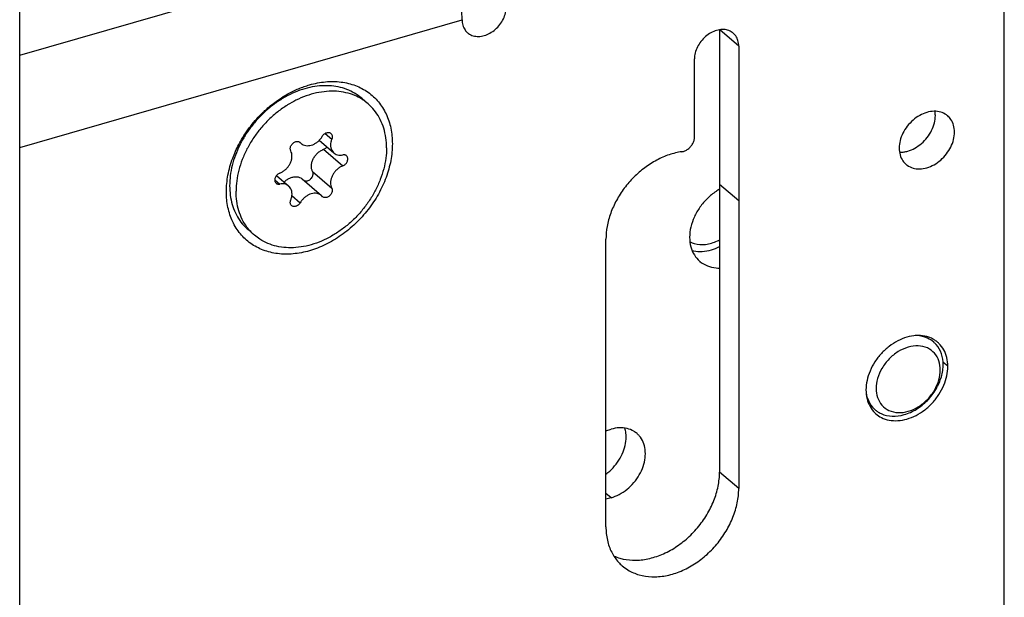
# Model space of a CAD drawing. Units: millimetres. Extents: x 0 to 594, y 0 to 420.
# Drawn here: x 445 to 484, y 321 to 344 of the extents above; entities that cross this region are included whole.
import ezdxf

# ---------------------------------------------------------------- set-up
doc = ezdxf.new("R2010")
doc.units = ezdxf.units.MM
doc.header["$LTSCALE"] = 32.67
for name, color, linetype in [('X01822001_new_view_15_BL26', 7, 'CONTINUOUS'), ('X16004000_GEN_new_view_15_BL0', 7, 'CONTINUOUS'), ('X16102001_new_view_15_BL4', 7, 'CONTINUOUS'), ('X16201001_new_view_15_BL3', 7, 'CONTINUOUS'), ('X16906000_new_view_15_BL22', 7, 'CONTINUOUS')]:
    doc.layers.add(name, color=color, linetype=linetype)

# ---------------------------------------------------------------- blocks, each defined once
blk = doc.blocks.new('X16004000_GEN_NEW_VIEW_15_BL0', base_point=(437.778, 256.55))
at = {"layer": 'X16004000_GEN_new_view_15_BL0', "color": 7, "linetype": 'CONTINUOUS'}
blk.add_line((445.077, 134.815), (445.077, 368.642), dxfattribs=at)
blk = doc.blocks.new('X16201001_NEW_VIEW_15_BL3', base_point=(464.341, 262.248))
at = {"layer": 'X16201001_new_view_15_BL3', "color": 3, "linetype": 'CONTINUOUS'}
for p, q in [((483.605, 210.441), (483.605, 349.8)), ((473.213, 342.643), (473.213, 325.322)), ((471.481, 339.081), (471.481, 342.143)), ((468.016, 323.822), (468.016, 335.081))]:
    blk.add_line(p, q, dxfattribs=at)
at = {"layer": 'X16201001_new_view_15_BL3', "color": 9, "linetype": 'CONTINUOUS'}
for p, q in [((445.077, 342.286), (461.137, 346.922)), ((445.077, 338.678), (462.387, 343.675)), ((473.213, 342.643), (472.471, 343.285)), ((473.213, 336.581), (472.463, 337.23)), ((481.397, 330.11), (481.202, 330.278)), ((473.213, 325.322), (472.463, 325.972))]:
    blk.add_line(p, q, dxfattribs=at)
at = {"layer": 'X16201001_new_view_15_BL3', "color": 7, "linetype": 'CONTINUOUS'}
blk.add_line((472.463, 343.292), (472.463, 325.972), dxfattribs=at)
at = {"layer": 'X16201001_new_view_15_BL3', "color": 3, "linetype": 'CONTINUOUS'}
for points, knots in [([(462.387, 343.675), (462.387, 343.823), (462.369, 344.128), (462.298, 344.592), (462.183, 345.062), (462.029, 345.52), (461.843, 345.95), (461.63, 346.336), (461.399, 346.662), (461.226, 346.846), (461.137, 346.922)], [0, 0, 0, 0, 0.124578, 0.25738, 0.394414, 0.531425, 0.664159, 0.78863, 0.90141, 1, 1, 1, 1]), ([(462.599, 343.169), (462.612, 343.157), (462.679, 343.105), (462.821, 343.038), (463.035, 343.013), (463.261, 343.051), (463.485, 343.147), (463.693, 343.294), (463.872, 343.483), (464.01, 343.702), (464.097, 343.935), (464.119, 344.097), (464.119, 344.175)], [0, 0, 0, 0, 0.024337, 0.115074, 0.211132, 0.314666, 0.425614, 0.542113, 0.661144, 0.779206, 0.892982, 1, 1, 1, 1]), ([(462.387, 343.675), (462.387, 343.602), (462.405, 343.461), (462.485, 343.287), (462.563, 343.2), (462.599, 343.169)], [0, 0, 0, 0, 0.386161, 0.74676, 1, 1, 1, 1]), ([(473.001, 343.149), (472.988, 343.161), (472.921, 343.213), (472.779, 343.28), (472.565, 343.304), (472.339, 343.266), (472.115, 343.17), (471.907, 343.023), (471.728, 342.834), (471.59, 342.616), (471.502, 342.383), (471.481, 342.221), (471.481, 342.143)], [0, 0, 0, 0, 0.024337, 0.115074, 0.211132, 0.314666, 0.425614, 0.542113, 0.661144, 0.779206, 0.892982, 1, 1, 1, 1]), ([(473.213, 342.643), (473.213, 342.715), (473.195, 342.857), (473.115, 343.03), (473.037, 343.117), (473.001, 343.149)], [0, 0, 0, 0, 0.386161, 0.74676, 1, 1, 1, 1]), ([(454.741, 340.182), (454.877, 340.303), (455.205, 340.563), (455.7, 340.858), (456.061, 341.01), (456.208, 341.062)], [0, 0, 0, 0, 0.317366, 0.729301, 1, 1, 1, 1]), ([(456.208, 341.062), (456.275, 341.085), (456.548, 341.173), (457.031, 341.267), (457.647, 341.262), (458.218, 341.125), (458.721, 340.86), (459.133, 340.476), (459.437, 339.991), (459.621, 339.426), (459.659, 339.023), (459.659, 338.817)], [0, 0, 0, 0, 0.043513, 0.17455, 0.298346, 0.415822, 0.529083, 0.641136, 0.755267, 0.874289, 1, 1, 1, 1]), ([(453.648, 338.787), (453.669, 338.826), (453.806, 339.08), (454.102, 339.525), (454.471, 339.934), (454.696, 340.142), (454.741, 340.182)], [0, 0, 0, 0, 0.074813, 0.485097, 0.897907, 1, 1, 1, 1]), ([(481.392, 339.91), (481.375, 339.925), (481.292, 339.99), (481.114, 340.074), (480.847, 340.105), (480.564, 340.057), (480.284, 339.937), (480.024, 339.753), (479.801, 339.517), (479.628, 339.244), (479.519, 338.953), (479.491, 338.751), (479.491, 338.653)], [0, 0, 0, 0, 0.024337, 0.115074, 0.211132, 0.314666, 0.425614, 0.542113, 0.661144, 0.779206, 0.892982, 1, 1, 1, 1]), ([(481.656, 339.278), (481.656, 339.369), (481.634, 339.545), (481.535, 339.762), (481.437, 339.871), (481.392, 339.91)], [0, 0, 0, 0, 0.386161, 0.74676, 1, 1, 1, 1]), ([(470.986, 338.509), (471.028, 338.515), (471.114, 338.541), (471.232, 338.61), (471.335, 338.707), (471.415, 338.823), (471.467, 338.949), (471.481, 339.038), (471.481, 339.081)], [0, 0, 0, 0, 0.157657, 0.325849, 0.5, 0.674151, 0.842343, 1, 1, 1, 1]), ([(479.756, 338.02), (479.773, 338.006), (479.856, 337.94), (480.034, 337.857), (480.301, 337.826), (480.584, 337.873), (480.864, 337.994), (481.124, 338.178), (481.347, 338.414), (481.519, 338.686), (481.629, 338.978), (481.656, 339.18), (481.656, 339.278)], [0, 0, 0, 0, 0.024337, 0.115074, 0.211132, 0.314666, 0.425614, 0.542113, 0.661144, 0.779206, 0.892982, 1, 1, 1, 1]), ([(459.659, 338.817), (459.659, 338.599), (459.614, 338.15), (459.427, 337.488), (459.125, 336.841), (458.721, 336.234), (458.23, 335.689), (457.67, 335.226), (457.062, 334.864), (456.428, 334.616), (455.792, 334.491), (455.177, 334.496), (454.606, 334.633), (454.103, 334.899), (453.69, 335.283), (453.387, 335.768), (453.202, 336.333), (453.164, 336.736), (453.164, 336.942)], [0, 0, 0, 0, 0.063278, 0.129774, 0.198818, 0.269438, 0.340493, 0.410795, 0.479236, 0.544915, 0.607261, 0.666162, 0.722055, 0.775943, 0.829257, 0.883559, 0.940188, 1, 1, 1, 1]), ([(453.164, 336.942), (453.164, 337.16), (453.209, 337.608), (453.385, 338.228), (453.558, 338.615), (453.648, 338.787)], [0, 0, 0, 0, 0.340311, 0.697934, 1, 1, 1, 1]), ([(470.986, 338.509), (470.818, 338.485), (470.479, 338.402), (469.991, 338.189), (469.525, 337.891), (469.098, 337.521), (468.725, 337.091), (468.419, 336.616), (468.192, 336.112), (468.05, 335.597), (468.016, 335.25), (468.016, 335.081)], [0, 0, 0, 0, 0.10382, 0.212772, 0.325849, 0.441585, 0.558244, 0.674, 0.787114, 0.896099, 1, 1, 1, 1]), ([(479.491, 338.653), (479.491, 338.562), (479.513, 338.386), (479.613, 338.168), (479.711, 338.06), (479.756, 338.02)], [0, 0, 0, 0, 0.386161, 0.74676, 1, 1, 1, 1]), ([(480.647, 331.25), (480.595, 331.267), (480.433, 331.31), (480.142, 331.325), (479.784, 331.26), (479.427, 331.114), (479.089, 330.897), (478.787, 330.619), (478.533, 330.293), (478.342, 329.935), (478.222, 329.562), (478.192, 329.308), (478.192, 329.185)], [0, 0, 0, 0, 0.044519, 0.137639, 0.236995, 0.342434, 0.452714, 0.565842, 0.67942, 0.790987, 0.898365, 1, 1, 1, 1]), ([(480.888, 331.134), (480.857, 331.153), (480.78, 331.198), (480.697, 331.233), (480.647, 331.25)], [0, 0, 0, 0, 0.406579, 1, 1, 1, 1]), ([(481.397, 330.11), (481.397, 330.225), (481.372, 330.451), (481.254, 330.762), (481.111, 330.95), (481.02, 331.033), (481.006, 331.045)], [0, 0, 0, 0, 0.332865, 0.646011, 0.946512, 1, 1, 1, 1]), ([(478.583, 328.249), (478.648, 328.193), (478.809, 328.085), (479.103, 327.987), (479.447, 327.969), (479.805, 328.035), (480.162, 328.18), (480.499, 328.397), (480.802, 328.675), (481.055, 329.001), (481.247, 329.359), (481.367, 329.732), (481.397, 329.986), (481.397, 330.11)], [0, 0, 0, 0, 0.062975, 0.142044, 0.225659, 0.314874, 0.409551, 0.508575, 0.610156, 0.712141, 0.812321, 0.908739, 1, 1, 1, 1]), ([(478.192, 329.185), (478.192, 329.069), (478.217, 328.843), (478.298, 328.631), (478.351, 328.535)], [0, 0, 0, 0, 0.515262, 1, 1, 1, 1]), ([(468.651, 322.305), (468.721, 322.244), (468.927, 322.093), (469.317, 321.925), (469.821, 321.849), (470.357, 321.894), (470.902, 322.054), (471.432, 322.322), (471.927, 322.687), (472.365, 323.133), (472.728, 323.64), (473.001, 324.187), (473.171, 324.752), (473.213, 325.136), (473.213, 325.322)], [0, 0, 0, 0, 0.042375, 0.115264, 0.191579, 0.27254, 0.358441, 0.448742, 0.542264, 0.637412, 0.732391, 0.825429, 0.914992, 1, 1, 1, 1]), ([(468.016, 323.822), (468.016, 323.647), (468.051, 323.304), (468.219, 322.827), (468.441, 322.502), (468.602, 322.347), (468.651, 322.305)], [0, 0, 0, 0, 0.31127, 0.605076, 0.886815, 1, 1, 1, 1])]:
    blk.add_open_spline(points, degree=3, knots=knots, dxfattribs=at)
at = {"layer": 'X16201001_new_view_15_BL3', "color": 7, "linetype": 'CONTINUOUS'}
for points, knots in [([(479.683, 338.501), (479.73, 338.508), (479.877, 338.541), (480.114, 338.643), (480.374, 338.827), (480.597, 339.063), (480.769, 339.336), (480.879, 339.628), (480.906, 339.83), (480.906, 339.927)], [0, 0, 0, 0, 0.071433, 0.221758, 0.379603, 0.54088, 0.700844, 0.855, 1, 1, 1, 1]), ([(479.506, 338.488), (479.518, 338.488), (479.578, 338.488), (479.637, 338.494), (479.683, 338.501)], [0, 0, 0, 0, 0.214046, 1, 1, 1, 1]), ([(468.329, 322.683), (468.405, 322.649), (468.643, 322.563), (469.071, 322.499), (469.607, 322.543), (470.152, 322.704), (470.682, 322.972), (471.177, 323.337), (471.615, 323.782), (471.978, 324.289), (472.251, 324.837), (472.421, 325.402), (472.463, 325.785), (472.463, 325.972)], [0, 0, 0, 0, 0.041424, 0.124107, 0.211826, 0.304897, 0.402734, 0.504061, 0.60715, 0.710056, 0.81086, 0.907897, 1, 1, 1, 1])]:
    blk.add_open_spline(points, degree=3, knots=knots, dxfattribs=at)
blk.add_open_spline([(480.906, 339.927), (480.906, 339.982), (480.902, 340.036), (480.893, 340.09)], degree=3, dxfattribs=at)
at = {"layer": 'X16201001_new_view_15_BL3', "color": 3, "linetype": 'CONTINUOUS'}
for points in [[(481.006, 331.045), (480.969, 331.078), (480.929, 331.107), (480.888, 331.134)], [(478.351, 328.535), (478.402, 328.444), (478.466, 328.359), (478.542, 328.287)], [(478.542, 328.287), (478.555, 328.274), (478.569, 328.261), (478.583, 328.249)]]:
    blk.add_open_spline(points, degree=3, dxfattribs=at)
blk = doc.blocks.new('X16102001_NEW_VIEW_15_BL4', base_point=(464.046, 267.079))
at = {"layer": 'X16102001_new_view_15_BL4', "color": 3, "linetype": 'CONTINUOUS'}
for p, q in [((468.016, 327.589), (468.218, 327.648)), ((468.218, 324.963), (468.016, 324.905))]:
    blk.add_line(p, q, dxfattribs=at)
at = {"layer": 'X16102001_new_view_15_BL4', "color": 9, "linetype": 'CONTINUOUS'}
blk.add_line((468.218, 324.963), (468.016, 325.137), dxfattribs=at)
at = {"layer": 'X16102001_new_view_15_BL4', "color": 3, "linetype": 'CONTINUOUS'}
for points, knots in [([(472.461, 337.04), (472.415, 337.014), (472.245, 336.909), (471.974, 336.687), (471.686, 336.349), (471.466, 335.968), (471.327, 335.569), (471.292, 335.293), (471.292, 335.16)], [0, 0, 0, 0, 0.069146, 0.259304, 0.4532, 0.643188, 0.826989, 1, 1, 1, 1]), ([(471.292, 335.16), (471.292, 335.036), (471.32, 334.793), (471.456, 334.468), (471.602, 334.294), (471.683, 334.224)], [0, 0, 0, 0, 0.357354, 0.693142, 1, 1, 1, 1]), ([(471.683, 334.224), (471.687, 334.221), (471.777, 334.144), (471.982, 334.023), (472.254, 333.961), (472.417, 333.955), (472.463, 333.955)], [0, 0, 0, 0, 0.017883, 0.420331, 0.836977, 1, 1, 1, 1]), ([(469.233, 327.477), (469.194, 327.511), (469.074, 327.597), (468.839, 327.69), (468.531, 327.715), (468.322, 327.678), (468.218, 327.648)], [0, 0, 0, 0, 0.143685, 0.411168, 0.695699, 1, 1, 1, 1]), ([(468.218, 324.963), (468.329, 324.995), (468.55, 325.087), (468.851, 325.29), (469.117, 325.55), (469.331, 325.853), (469.482, 326.183), (469.562, 326.519), (469.565, 326.846), (469.489, 327.144), (469.363, 327.351), (469.265, 327.449), (469.233, 327.477)], [0, 0, 0, 0, 0.108371, 0.222224, 0.33827, 0.454934, 0.567677, 0.676001, 0.776569, 0.87128, 0.960167, 1, 1, 1, 1])]:
    blk.add_open_spline(points, degree=3, knots=knots, dxfattribs=at)
at = {"layer": 'X16102001_new_view_15_BL4', "color": 7, "linetype": 'CONTINUOUS'}
for points, knots in [([(471.388, 334.641), (471.409, 334.636), (471.54, 334.608), (471.797, 334.594), (472.141, 334.657), (472.361, 334.744), (472.463, 334.794)], [0, 0, 0, 0, 0.056138, 0.363053, 0.690523, 1, 1, 1, 1]), ([(468.018, 325.889), (468.043, 325.908), (468.166, 326.003), (468.366, 326.2), (468.581, 326.503), (468.732, 326.832), (468.812, 327.169), (468.815, 327.458), (468.78, 327.627), (468.761, 327.688)], [0, 0, 0, 0, 0.045338, 0.226248, 0.406944, 0.582961, 0.750602, 0.907686, 1, 1, 1, 1])]:
    blk.add_open_spline(points, degree=3, knots=knots, dxfattribs=at)
blk = doc.blocks.new('X16906000_NEW_VIEW_15_BL22', base_point=(474.565, 314.994))
at = {"layer": 'X16906000_new_view_15_BL22', "color": 7, "linetype": 'CONTINUOUS'}
for points, knots in [([(471.302, 334.985), (471.357, 334.956), (471.552, 334.878), (471.931, 334.858), (472.262, 334.959), (472.436, 335.046), (472.465, 335.061)], [0, 0, 0, 0, 0.151981, 0.516593, 0.919308, 1, 1, 1, 1]), ([(480.841, 331.056), (480.769, 331.118), (480.562, 331.251), (480.3, 331.308), (480.132, 331.311), (480.111, 331.311)], [0, 0, 0, 0, 0.361061, 0.922302, 1, 1, 1, 1]), ([(481.21, 330.171), (481.21, 330.316), (481.169, 330.602), (481.028, 330.856), (480.936, 330.961)], [0, 0, 0, 0, 0.510244, 1, 1, 1, 1]), ([(481.1, 329.966), (481.1, 330.086), (481.066, 330.323), (480.893, 330.637), (480.6, 330.853), (480.23, 330.933), (479.829, 330.876), (479.434, 330.695), (479.082, 330.408), (478.806, 330.046), (478.632, 329.649), (478.589, 329.372), (478.589, 329.241)], [0, 0, 0, 0, 0.089911, 0.176383, 0.262994, 0.35454, 0.45424, 0.562625, 0.677273, 0.792518, 0.901531, 1, 1, 1, 1]), ([(478.589, 329.241), (478.589, 329.122), (478.623, 328.885), (478.796, 328.571), (479.088, 328.355), (479.459, 328.275), (479.86, 328.332), (480.255, 328.513), (480.607, 328.8), (480.883, 329.162), (481.057, 329.559), (481.1, 329.835), (481.1, 329.966)], [0, 0, 0, 0, 0.089911, 0.176383, 0.262994, 0.35454, 0.45424, 0.562625, 0.677273, 0.792518, 0.901531, 1, 1, 1, 1]), ([(478.638, 328.342), (478.685, 328.31), (478.865, 328.208), (479.229, 328.129), (479.713, 328.198), (480.189, 328.417), (480.614, 328.763), (480.947, 329.2), (481.126, 329.608), (481.181, 329.86), (481.193, 329.941)], [0, 0, 0, 0, 0.048936, 0.175183, 0.312641, 0.462136, 0.620349, 0.779494, 0.930118, 1, 1, 1, 1]), ([(478.198, 329.06), (478.209, 328.995), (478.259, 328.795), (478.383, 328.571), (478.514, 328.441), (478.548, 328.412)], [0, 0, 0, 0, 0.264098, 0.821294, 1, 1, 1, 1])]:
    blk.add_open_spline(points, degree=3, knots=knots, dxfattribs=at)
for points in [[(480.936, 330.961), (480.906, 330.995), (480.874, 331.027), (480.841, 331.056)], [(481.193, 329.941), (481.194, 329.947), (481.195, 329.953), (481.196, 329.959)], [(481.196, 329.959), (481.205, 330.03), (481.21, 330.1), (481.21, 330.171)], [(478.548, 328.412), (478.577, 328.387), (478.607, 328.364), (478.638, 328.342)]]:
    blk.add_open_spline(points, degree=3, dxfattribs=at)
blk = doc.blocks.new('X01822001_NEW_VIEW_15_BL26', base_point=(456.362, 337.923))
at = {"layer": 'X01822001_new_view_15_BL26', "color": 7, "linetype": 'CONTINUOUS'}
for p, q in [((458.463, 340.601), (458.713, 340.385)), ((456.016, 338.897), (456.055, 338.863)), ((456.044, 338.879), (456.089, 338.834)), ((456.798, 338.959), (457.37, 338.464)), ((455.126, 337.579), (455.604, 337.165)), ((456.134, 337.444), (456.884, 336.795)), ((456.929, 336.75), (456.884, 336.795)), ((454.011, 335.461), (454.261, 335.244))]:
    blk.add_line(p, q, dxfattribs=at)
at = {"layer": 'X01822001_new_view_15_BL26', "color": 9, "linetype": 'CONTINUOUS'}
for p, q in [((457.031, 339.229), (457.29, 339.006)), ((456.969, 338.604), (457.719, 337.955)), ((456.54, 337.736), (457.29, 337.087)), ((455.058, 337.413), (455.254, 337.243)), ((455.729, 336.8), (456.057, 336.515))]:
    blk.add_line(p, q, dxfattribs=at)
at = {"layer": 'X01822001_new_view_15_BL26', "color": 7, "linetype": 'CONTINUOUS'}
for points, knots in [([(456.237, 340.975), (456.106, 340.938), (455.845, 340.845), (455.468, 340.66), (455.103, 340.431), (454.875, 340.252), (454.764, 340.156)], [0, 0, 0, 0, 0.240282, 0.487921, 0.741678, 1, 1, 1, 1]), ([(457.709, 341.006), (457.596, 341.039), (457.36, 341.086), (456.994, 341.104), (456.615, 341.069), (456.363, 341.012), (456.237, 340.975)], [0, 0, 0, 0, 0.236468, 0.481406, 0.735819, 1, 1, 1, 1]), ([(458.463, 340.601), (458.416, 340.641), (458.28, 340.748), (458.031, 340.894), (457.819, 340.974), (457.709, 341.006)], [0, 0, 0, 0, 0.212145, 0.602258, 1, 1, 1, 1]), ([(458.448, 340.577), (458.364, 340.628), (458.168, 340.727), (457.84, 340.831), (457.469, 340.884), (457.08, 340.879), (456.681, 340.818), (456.278, 340.701), (455.9, 340.538), (455.663, 340.406), (455.555, 340.339)], [0, 0, 0, 0, 0.096846, 0.215039, 0.337178, 0.464069, 0.596098, 0.733251, 0.875154, 1, 1, 1, 1]), ([(455.555, 340.339), (455.537, 340.327), (455.391, 340.235), (455.125, 340.043), (454.782, 339.735), (454.471, 339.391), (454.197, 339.019), (453.965, 338.624), (453.78, 338.214), (453.688, 337.932), (453.651, 337.79)], [0, 0, 0, 0, 0.019806, 0.159585, 0.301317, 0.443888, 0.58614, 0.726932, 0.865196, 1, 1, 1, 1]), ([(458.713, 340.385), (458.644, 340.443), (458.557, 340.509), (458.465, 340.567), (458.448, 340.577)], [0, 0, 0, 0, 0.826388, 1, 1, 1, 1]), ([(459.431, 338.664), (459.431, 338.796), (459.414, 339.054), (459.333, 339.426), (459.198, 339.769), (459.012, 340.075), (458.838, 340.272), (458.732, 340.367), (458.713, 340.385)], [0, 0, 0, 0, 0.205066, 0.402229, 0.592473, 0.777425, 0.959265, 1, 1, 1, 1]), ([(454.764, 340.156), (454.653, 340.059), (454.439, 339.854), (454.149, 339.517), (453.895, 339.154), (453.751, 338.898), (453.687, 338.767)], [0, 0, 0, 0, 0.250594, 0.502032, 0.752441, 1, 1, 1, 1]), ([(456.089, 338.834), (456.102, 338.822), (456.143, 338.793), (456.221, 338.758), (456.324, 338.742), (456.434, 338.751), (456.546, 338.783), (456.654, 338.839), (456.756, 338.914), (456.845, 339.006), (456.895, 339.077), (456.916, 339.113)], [0, 0, 0, 0, 0.052348, 0.15234, 0.25702, 0.368149, 0.486157, 0.610284, 0.738855, 0.869606, 1, 1, 1, 1]), ([(456.916, 339.113), (456.927, 339.133), (456.954, 339.169), (457.003, 339.213), (457.059, 339.246), (457.117, 339.264), (457.174, 339.266), (457.222, 339.253), (457.247, 339.237), (457.257, 339.228)], [0, 0, 0, 0, 0.165253, 0.330008, 0.489284, 0.639244, 0.778221, 0.907613, 1, 1, 1, 1]), ([(457.257, 339.228), (457.26, 339.226), (457.276, 339.211), (457.298, 339.177), (457.311, 339.123), (457.309, 339.064), (457.297, 339.025), (457.29, 339.006)], [0, 0, 0, 0, 0.054242, 0.267469, 0.493676, 0.738009, 1, 1, 1, 1]), ([(453.687, 338.767), (453.623, 338.639), (453.51, 338.378), (453.386, 337.978), (453.31, 337.578), (453.292, 337.312), (453.292, 337.181)], [0, 0, 0, 0, 0.260798, 0.515151, 0.761804, 1, 1, 1, 1]), ([(459.431, 338.664), (459.431, 338.528), (459.412, 338.249), (459.329, 337.832), (459.194, 337.414), (459.008, 337.005), (458.777, 336.61), (458.502, 336.237), (458.191, 335.894), (457.848, 335.586), (457.48, 335.32), (457.093, 335.099), (456.695, 334.928), (456.293, 334.811), (455.894, 334.75), (455.505, 334.745), (455.134, 334.798), (454.787, 334.908), (454.496, 335.061), (454.329, 335.185), (454.261, 335.244)], [0, 0, 0, 0, 0.05489, 0.111821, 0.170582, 0.230851, 0.292222, 0.35423, 0.416376, 0.478157, 0.539087, 0.598722, 0.656693, 0.712723, 0.766659, 0.818497, 0.868393, 0.916677, 0.963838, 1, 1, 1, 1]), ([(455.684, 338.542), (455.676, 338.558), (455.664, 338.594), (455.663, 338.652), (455.677, 338.712), (455.706, 338.771), (455.746, 338.824), (455.796, 338.867), (455.852, 338.899), (455.911, 338.915), (455.967, 338.916), (456.001, 338.905), (456.016, 338.897)], [0, 0, 0, 0, 0.08866, 0.184301, 0.287191, 0.39569, 0.506907, 0.617404, 0.723882, 0.823872, 0.916454, 1, 1, 1, 1]), ([(456.016, 338.897), (456.017, 338.897), (456.027, 338.892), (456.036, 338.885), (456.044, 338.879)], [0, 0, 0, 0, 0.051102, 1, 1, 1, 1]), ([(456.969, 338.604), (456.989, 338.612), (457.027, 338.632), (457.069, 338.667), (457.091, 338.691), (457.098, 338.7)], [0, 0, 0, 0, 0.391179, 0.800994, 1, 1, 1, 1]), ([(457.29, 339.006), (457.274, 338.968), (457.251, 338.892), (457.237, 338.778), (457.248, 338.669), (457.282, 338.571), (457.327, 338.504), (457.36, 338.473), (457.37, 338.464)], [0, 0, 0, 0, 0.208089, 0.405571, 0.591417, 0.766667, 0.934598, 1, 1, 1, 1]), ([(455.254, 337.674), (455.292, 337.689), (455.367, 337.726), (455.469, 337.8), (455.559, 337.891), (455.634, 337.994), (455.69, 338.107), (455.724, 338.223), (455.736, 338.337), (455.724, 338.446), (455.7, 338.512), (455.684, 338.542)], [0, 0, 0, 0, 0.113136, 0.23046, 0.349929, 0.469233, 0.58608, 0.69849, 0.805083, 0.905371, 1, 1, 1, 1]), ([(456.54, 337.736), (456.522, 337.77), (456.495, 337.846), (456.487, 337.97), (456.509, 338.1), (456.559, 338.229), (456.634, 338.351), (456.73, 338.458), (456.843, 338.545), (456.926, 338.588), (456.969, 338.604)], [0, 0, 0, 0, 0.106797, 0.220924, 0.342985, 0.471855, 0.605153, 0.739767, 0.872384, 1, 1, 1, 1]), ([(457.37, 338.464), (457.384, 338.452), (457.427, 338.421), (457.508, 338.386), (457.612, 338.372), (457.683, 338.379), (457.719, 338.386)], [0, 0, 0, 0, 0.15794, 0.424263, 0.703469, 1, 1, 1, 1]), ([(457.863, 338.353), (457.862, 338.355), (457.848, 338.366), (457.819, 338.382), (457.77, 338.392), (457.736, 338.389), (457.719, 338.386)], [0, 0, 0, 0, 0.032502, 0.338433, 0.658825, 1, 1, 1, 1]), ([(457.719, 337.955), (457.737, 337.961), (457.773, 337.98), (457.82, 338.017), (457.86, 338.063), (457.891, 338.115), (457.911, 338.171), (457.918, 338.226), (457.912, 338.277), (457.893, 338.321), (457.873, 338.344), (457.863, 338.353)], [0, 0, 0, 0, 0.117082, 0.239473, 0.363598, 0.486198, 0.604272, 0.715621, 0.819384, 0.91653, 1, 1, 1, 1]), ([(457.719, 337.955), (457.681, 337.94), (457.607, 337.903), (457.505, 337.829), (457.414, 337.738), (457.34, 337.634), (457.284, 337.522), (457.249, 337.406), (457.237, 337.291), (457.249, 337.183), (457.274, 337.117), (457.29, 337.087)], [0, 0, 0, 0, 0.113136, 0.23046, 0.349929, 0.469233, 0.58608, 0.69849, 0.805083, 0.905371, 1, 1, 1, 1]), ([(453.651, 337.789), (453.616, 337.652), (453.562, 337.379), (453.542, 337.101), (453.542, 336.964)], [0, 0, 0, 0, 0.508272, 1, 1, 1, 1]), ([(455.254, 337.674), (455.236, 337.667), (455.201, 337.649), (455.153, 337.612), (455.113, 337.566), (455.082, 337.513), (455.063, 337.458), (455.056, 337.403), (455.062, 337.351), (455.08, 337.307), (455.1, 337.284), (455.111, 337.275)], [0, 0, 0, 0, 0.117082, 0.239473, 0.363598, 0.486198, 0.604272, 0.715621, 0.819384, 0.91653, 1, 1, 1, 1]), ([(455.425, 337.319), (455.447, 337.342), (455.505, 337.395), (455.608, 337.463), (455.733, 337.515), (455.858, 337.537), (455.978, 337.528), (456.07, 337.493), (456.118, 337.459), (456.134, 337.445)], [0, 0, 0, 0, 0.119449, 0.298155, 0.468734, 0.628865, 0.778345, 0.919565, 1, 1, 1, 1]), ([(456.207, 337.381), (456.222, 337.373), (456.257, 337.363), (456.313, 337.363), (456.371, 337.38), (456.427, 337.411), (456.477, 337.454), (456.518, 337.507), (456.546, 337.566), (456.561, 337.626), (456.56, 337.685), (456.548, 337.721), (456.54, 337.736)], [0, 0, 0, 0, 0.083545, 0.176128, 0.276118, 0.382597, 0.493093, 0.60431, 0.712809, 0.815698, 0.911339, 1, 1, 1, 1]), ([(453.292, 337.181), (453.292, 337.055), (453.308, 336.807), (453.383, 336.449), (453.506, 336.118), (453.622, 335.916), (453.687, 335.823)], [0, 0, 0, 0, 0.263397, 0.516971, 0.761893, 1, 1, 1, 1]), ([(455.111, 337.275), (455.112, 337.274), (455.125, 337.263), (455.155, 337.247), (455.204, 337.237), (455.237, 337.24), (455.254, 337.243)], [0, 0, 0, 0, 0.032502, 0.338433, 0.658825, 1, 1, 1, 1]), ([(455.604, 337.165), (455.589, 337.177), (455.546, 337.208), (455.466, 337.243), (455.362, 337.257), (455.29, 337.25), (455.254, 337.243)], [0, 0, 0, 0, 0.15794, 0.424263, 0.703469, 1, 1, 1, 1]), ([(455.684, 336.623), (455.699, 336.661), (455.723, 336.736), (455.736, 336.851), (455.726, 336.96), (455.692, 337.058), (455.646, 337.125), (455.613, 337.156), (455.604, 337.165)], [0, 0, 0, 0, 0.208089, 0.405571, 0.591417, 0.766667, 0.934598, 1, 1, 1, 1]), ([(454.033, 335.479), (454.012, 335.505), (453.918, 335.625), (453.775, 335.86), (453.641, 336.203), (453.559, 336.575), (453.542, 336.833), (453.542, 336.964)], [0, 0, 0, 0, 0.063236, 0.286096, 0.515331, 0.752905, 1, 1, 1, 1]), ([(456.884, 336.795), (456.871, 336.806), (456.831, 336.836), (456.753, 336.871), (456.649, 336.887), (456.539, 336.878), (456.428, 336.845), (456.319, 336.79), (456.218, 336.715), (456.128, 336.623), (456.079, 336.552), (456.057, 336.515)], [0, 0, 0, 0, 0.052348, 0.15234, 0.25702, 0.368149, 0.486157, 0.610284, 0.738855, 0.869606, 1, 1, 1, 1]), ([(457.29, 337.087), (457.298, 337.071), (457.31, 337.035), (457.311, 336.977), (457.296, 336.916), (457.268, 336.858), (457.227, 336.805), (457.177, 336.761), (457.121, 336.73), (457.063, 336.714), (457.006, 336.713), (456.961, 336.727), (456.937, 336.743), (456.929, 336.75)], [0, 0, 0, 0, 0.084008, 0.174631, 0.272122, 0.374929, 0.480311, 0.585009, 0.685901, 0.780645, 0.868369, 0.950213, 1, 1, 1, 1]), ([(455.717, 336.4), (455.714, 336.403), (455.698, 336.418), (455.676, 336.452), (455.662, 336.506), (455.665, 336.565), (455.676, 336.604), (455.684, 336.623)], [0, 0, 0, 0, 0.054242, 0.267469, 0.493676, 0.738009, 1, 1, 1, 1]), ([(456.057, 336.515), (456.046, 336.496), (456.019, 336.46), (455.97, 336.416), (455.915, 336.383), (455.857, 336.365), (455.799, 336.362), (455.752, 336.376), (455.726, 336.392), (455.717, 336.4)], [0, 0, 0, 0, 0.165253, 0.330008, 0.489284, 0.639244, 0.778221, 0.907613, 1, 1, 1, 1]), ([(453.687, 335.823), (453.75, 335.731), (453.854, 335.605), (453.973, 335.494), (454.011, 335.461)], [0, 0, 0, 0, 0.689861, 1, 1, 1, 1]), ([(454.261, 335.244), (454.241, 335.261), (454.16, 335.335), (454.086, 335.414), (454.033, 335.479)], [0, 0, 0, 0, 0.239484, 1, 1, 1, 1])]:
    blk.add_open_spline(points, degree=3, knots=knots, dxfattribs=at)
blk.add_open_spline([(453.651, 337.79), (453.651, 337.79), (453.651, 337.789), (453.651, 337.789)], degree=3, dxfattribs=at)

msp = doc.modelspace()

# ---------------------------------------------------------------- block references
at = {"layer": 'X01822001_new_view_15_BL26'}
msp.add_blockref('X01822001_NEW_VIEW_15_BL26', (456.362, 337.923), dxfattribs=at)
at = {"layer": 'X16004000_GEN_new_view_15_BL0'}
msp.add_blockref('X16004000_GEN_NEW_VIEW_15_BL0', (437.778, 256.55), dxfattribs=at)
at = {"layer": 'X16102001_new_view_15_BL4'}
msp.add_blockref('X16102001_NEW_VIEW_15_BL4', (464.046, 267.079), dxfattribs=at)
at = {"layer": 'X16201001_new_view_15_BL3'}
msp.add_blockref('X16201001_NEW_VIEW_15_BL3', (464.341, 262.248), dxfattribs=at)
at = {"layer": 'X16906000_new_view_15_BL22'}
msp.add_blockref('X16906000_NEW_VIEW_15_BL22', (474.565, 314.994), dxfattribs=at)

doc.saveas('drawing.dxf')
